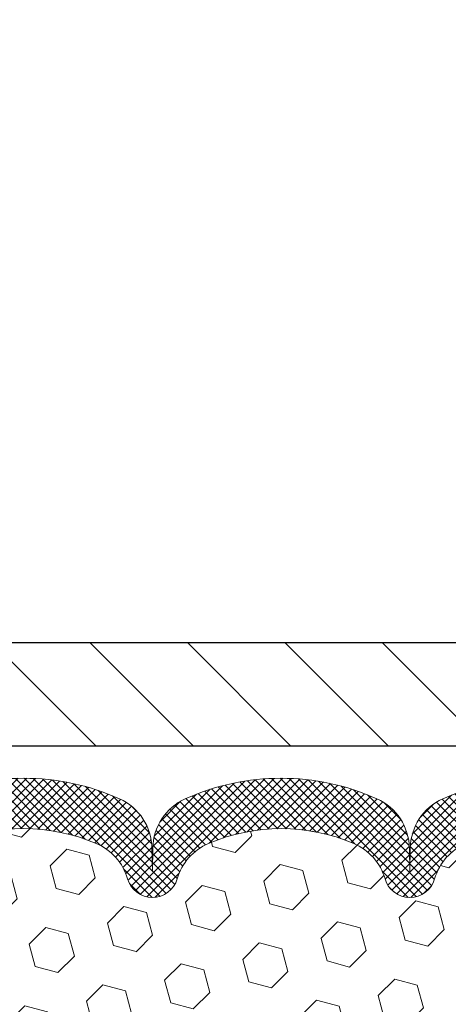
# Model space of a CAD drawing. Extents: x -7 to 3254, y -7 to 1977.
# Drawn here: x 17 to 19, y 18 to 22 of the extents above; entities that cross this region are included whole.
import ezdxf

# ---------------------------------------------------------------- set-up
doc = ezdxf.new("R2010")
doc.units = 0
doc.header["$LTSCALE"] = 5
doc.header["$MEASUREMENT"] = 0
doc.layers.get('DEFPOINTS').update_dxf_attribs({"linetype": 'CONTINUOUS'})
for name, color, linetype, lineweight in [('COVER PLATE - H', 251, 'CONTINUOUS', 13), ('COVER PLATE - L', 7, 'CONTINUOUS', 25), ('DIMS', 50, 'CONTINUOUS', 25), ('FOAM INSERT - H', 150, 'CONTINUOUS', 9), ('SILICONE BELLOWS - H', 20, 'CONTINUOUS', 13), ('SILICONE BELLOWS - L', 22, 'CONTINUOUS', 13)]:
    doc.layers.add(name, color=color, linetype=linetype, lineweight=lineweight)
doc.dimstyles.get("Standard").update_dxf_attribs({"dimtxt": 0.18, "dimasz": 0.18, "dimexe": 0.18, "dimexo": 0.0625, "dimgap": 0.09, "dimtad": 0, "dimtih": 1, "dimtoh": 1, "dimdec": 4, "dimzin": 0, "dimdsep": 46, "dimtxsty": 'Standard', "dimcen": 0.09, "dimadec": 0, "dimazin": 0, "dimtfac": 1, "dimtdec": 4, "dimtofl": 0, "dimtmove": 0, "dimatfit": 3, "dimfxl": 1, "dimtolj": 1, "dimtzin": 0, "dimarcsym": 0})

# ---------------------------------------------------------------- blocks, each defined once
blk = doc.blocks.new('*D33')
at = {"layer": 'DEFPOINTS', "color": 0, "transparency": 16777216}
for p in [(27.07852970476287, 23.11329725683861), (7.578529704761422, 22.53079384623356), (27.07852970476287, 19.23778379296846)]:
    blk.add_point(p, dxfattribs=at)
at = {"layer": 'DIMS', "color": 0, "lineweight": -2, "transparency": 16777216}
for p, q in [((7.578529704761422, 22.83079384623356), (7.578529704761422, 23.41329725683861)), ((27.07852970476287, 19.53778379296846), (27.07852970476287, 23.41329725683861)), ((7.878529704761422, 23.11329725683861), (16.75047083674984, 23.11329725683861)), ((26.77852970476287, 23.11329725683861), (19.85047083674984, 23.11329725683861))]:
    blk.add_line(p, q, dxfattribs=at)
at = {"layer": 'DIMS', "color": 0, "transparency": 16777216}
for points in [[(7.878529704761422, 23.16329725683861), (7.878529704761422, 23.06329725683861), (7.578529704761422, 23.11329725683861)], [(26.77852970476287, 23.16329725683861), (26.77852970476287, 23.06329725683861), (27.07852970476287, 23.11329725683861)]]:
    blk.add_solid(points, dxfattribs=at)
at = {"layer": 'DIMS', "color": 0, "transparency": 16777216, "insert": (18.30047083674984, 23.11329725683861), "char_height": 0.3, "attachment_point": 5}
blk.add_mtext('\\A1;19 1/2 IN\\P [495.3mm]', dxfattribs=at)

msp = doc.modelspace()

# ---------------------------------------------------------------- hatches: boundary and pattern name
at = {"layer": 'COVER PLATE - H'}
h = msp.add_hatch(dxfattribs=at)
h.set_pattern_fill('ANSI31', color=256, scale=2, angle=90, style=0)
h.set_pattern_definition([(135, (-3821.448990366377, -1716.067968175651), (-0.1767766952966369, -0.1767766952966368), [])])
h.paths.add_polyline_path([(25.66070924985624, 19.48778379296891), (16.76602970476333, 19.48778379296846), (16.76602970476333, 19.11278379296823), (27.07852970476287, 19.11278379296846), (27.07852970476287, 19.23778379296868)])
at = {"layer": 'FOAM INSERT - H'}
h = msp.add_hatch(dxfattribs=at)
h.set_pattern_fill('HEX', color=256, scale=0.6785000000000001, angle=45, style=0)
h.set_pattern_definition([(45, (7.452446675434345, 9.841600893697148), (-0.1038736744048991, 0.1038736744048992), [0.08481250000000001, -0.169625]), (165, (7.452446675434345, 9.841600893697148), (-0.03802040361662655, -0.1418940780215256), [0.08481250000000001, -0.169625]), (105, (7.512418169313747, 9.901572387576522), (-0.1418940780215257, -0.03802040361662649), [0.08481250000000001, -0.169625])])
edge = h.paths.add_edge_path()
edge.add_line((19.52647132072039, 16.75254140820164), (19.5072403322412, 16.99594704582034))
edge.add_line((19.5072403322412, 16.99594704582034), (19.51365187742354, 17.13873949599849))
edge.add_line((19.51365187742354, 17.13873949599849), (19.52647132072039, 17.35652407216833))
edge.add_line((19.52647132072039, 17.35652407216833), (19.5072403322412, 17.42057783656139))
edge.add_line((19.5072403322412, 17.42057783656139), (19.52647132072039, 17.58071335831494))
edge.add_line((19.52647132072039, 17.58071335831494), (19.53288286590274, 17.7920932245089))
edge.add_line((19.53288286590274, 17.7920932245089), (19.5495864364008, 17.89103632992703))
edge.add_line((19.5495864364008, 17.89103632992703), (19.53260933581819, 18.00441946824333))
edge.add_line((19.53260933581819, 18.00441946824333), (19.53129149872862, 18.31809283125918))
edge.add_arc((19.7752985807617, 18.40757170061794), 0.2598959871641409, 183.981048564635, 200.1382916810886, ccw=False)
edge.add_line((19.51602970476333, 18.38952802908005), (19.51602970476333, 18.6114587766167))
edge.add_arc((19.46915470477418, 18.61145877661679), 0.0468749999891358, 284.4775121960271, 359.9999999998958, ccw=False)
edge.add_arc((19.45743595476333, 18.65684530021358), 0.09375000000000729, 184.1951275989233, 284.47751219611854, ccw=False)
edge.add_line((19.36393713897391, 18.64998717029511), (19.36047963764619, 18.69712425920648))
edge.add_arc((19.26074756747366, 18.68980892062334), 0.09999999999741696, 4.195127601005982, 73.69296225155406)
edge.add_arc((19.10030602055201, 18.14139169042552), 0.6714043650108923, 73.69296225159876, 113.1276000722115)
edge.add_arc((18.9151477385241, 18.57491041660447), 0.1999999999999776, 113.127600072233, 163.8038091277483)
edge.add_arc((18.63305602055286, 18.65684530021355), 0.09375000000002441, 196.1961908722634, 343.80380912773603, ccw=False)
edge.add_arc((18.35096430258162, 18.57491041660442), 0.1999999999999683, 16.19619087226938, 66.87239992777351)
edge.add_arc((18.16580602055367, 18.14139169042579), 0.6714043650105967, 66.87239992777674, 113.1276000724892)
edge.add_arc((17.98064773852366, 18.57491041660343), 0.2000000000000536, 113.127600072455, 163.8038091275193)
edge.add_arc((17.69855602055267, 18.65684530021358), 0.09374999999999452, 196.1961908724329, 343.80380912754987, ccw=False)
edge.add_arc((17.41646430258172, 18.57491041660362), 0.1999999999999733, 16.19619087243853, 66.87239992754085)
edge.add_arc((17.23130602055195, 18.14139169042556), 0.6714043650108033, 66.87239992754557, 113.1276000722015)
edge.add_arc((17.04614773852401, 18.57491041660427), 0.2000000000001048, 113.1276000721654, 163.8038091276962)
edge.add_arc((16.76405602055277, 18.65684530021369), 0.09375000000000265, 196.1961908723231, 343.8038091276417, ccw=False)
edge.add_arc((16.48196430258159, 18.57491041660442), 0.1999999999999978, 16.19619087228387, 66.87239992777297)
edge.add_arc((16.29680602055362, 18.14139169042571), 0.6714043650107273, 66.87239992777688, 113.1276000724701)
edge.add_arc((16.11164773852374, 18.57491041660359), 0.20000000000002, 113.1276000724636, 163.8038091275548)
edge.add_arc((15.82955602055276, 18.65684530021358), 0.09374999999999001, 196.1961908724329, 343.80380912756715, ccw=False)
edge.add_arc((15.5474643025818, 18.57491041660361), 0.1999999999999804, 16.19619087244006, 66.87239992754212)
edge.add_arc((15.36230602055201, 18.14139169042575), 0.6714043650106396, 66.87239992753814, 113.1276000722891)
edge.add_arc((15.17714773852356, 18.57491041660423), 0.1999999999999311, 113.1276000722951, 163.8038091277571)
edge.add_arc((14.8950560205528, 18.65684530021312), 0.09374999999954638, 196.1961908722584, 343.8038091277416, ccw=False)
edge.add_arc((14.61296430258193, 18.57491041660406), 0.200000000000099, 16.1961908722797, 66.87239992775804)
edge.add_arc((14.42780602055345, 18.14139169042576), 0.6714043650106423, 66.87239992771823, 105.8861677603914)
edge.add_arc((14.27139720140175, 18.69097264865459), 0.09999999999744215, 105.8861677604268, 175.8048723988624)
edge.add_line((14.17166513122922, 18.69828798723796), (14.16812227055252, 18.6499871702957))
edge.add_arc((14.07462345475156, 18.6568453002059), 0.09375000001091165, 255.52248783226202, 355.80487240663365, ccw=False)
edge.add_arc((14.06290470476333, 18.61145877660323), 0.04687500000000994, 179.9999999999001, 255.5224878321475, ccw=False)
edge.add_line((14.01602970476333, 18.61145877660331), (14.0160297047631, 18.3895280290804))
edge.add_arc((13.75676082874102, 18.4075717006257), 0.2598959871883198, 319.2097510619302, 356.01895143409666, ccw=False)
edge.add_line((13.95352970476333, 18.23778379297175), (13.95352970476333, 17.55028379297119))
edge.add_arc((13.95352970476333, 17.36278379297119), 0.1875, 90, 180)
edge.add_line((13.76602970476333, 17.36278379297119), (13.76602970476333, 17.05028379297119))
edge.add_arc((13.95352970476333, 17.05028379297119), 0.1875, 180, 270)
edge.add_line((13.95352970476333, 16.86278379297119), (13.95352970476333, 16.36278379297119))
edge.add_arc((13.95352970476333, 16.17528379297119), 0.1875, 90, 180)
edge.add_line((13.76602970476333, 16.17528379297119), (13.76602970476333, 15.86278379297119))
edge.add_arc((13.95352970476333, 15.86278379297119), 0.1875, 180, 270)
edge.add_line((13.95352970476333, 15.67528379297119), (13.95352970476333, 14.11278379297119))
edge.add_line((13.95352970476333, 14.11278379297119), (19.77962521745562, 14.11278379297045))
edge.add_line((19.77962521745562, 14.11278379297045), (19.77698706056626, 14.19405620294572))
edge.add_line((19.77698706056626, 14.19405620294572), (19.76668765032431, 14.29499811319783))
edge.add_line((19.76668765032431, 14.29499811319783), (19.78277415635043, 14.40498445203605))
edge.add_line((19.78277415635043, 14.40498445203605), (19.77828787976964, 14.4897776641854))
edge.add_line((19.77828787976964, 14.4897776641854), (19.77238308525997, 14.5813235798492))
edge.add_line((19.77238308525997, 14.5813235798492), (19.76822580229495, 14.66984356548301))
edge.add_line((19.76822580229495, 14.66984356548301), (19.77057148405024, 14.81604801814183))
edge.add_line((19.77057148405024, 14.81604801814183), (19.77057148405024, 15.01708063842125))
edge.add_line((19.77057148405024, 15.01708063842125), (19.78838841104411, 15.21917539680351))
edge.add_line((19.78838841104411, 15.21917539680351), (19.76247909562684, 15.40416079722252))
edge.add_line((19.76247909562684, 15.40416079722252), (19.75396798805545, 15.58489623076355))
edge.add_line((19.75396798805545, 15.58489623076355), (19.74971243426975, 15.77242601924752))
edge.add_line((19.74971243426975, 15.77242601924752), (19.72417911155648, 16.04204727321383))
edge.add_line((19.72417911155648, 16.04204727321383), (19.52647132072039, 16.13308673101221))
edge.add_line((19.52647132072039, 16.13308673101221), (19.52647132072039, 16.20807885700435))
edge.add_line((19.52647132072039, 16.20807885700435), (19.51365187742354, 16.54756625198399))
edge.add_line((19.51365187742354, 16.54756625198399), (19.52647132072039, 16.75254140820164))
at = {"layer": 'SILICONE BELLOWS - H'}
h = msp.add_hatch(dxfattribs=at)
h.set_pattern_fill('ANSI37', color=256, scale=0.1812307692189964, style=0)
h.set_pattern_definition([(135, (395.039210467318, 52.10129183597905), (0.01601868823430082, 0.01601868823430083), []), (45.00000000000001, (395.039210467318, 52.10129183597905), (0.01601868823430083, -0.01601868823430082), [])])
edge = h.paths.add_edge_path()
edge.add_arc((16.96551188720113, 18.73850647115387), 0.1999999999996693, 114.2638826963694, 179.0000000000876)
edge.add_line((16.76554234817021, 18.74199695244101), (16.76405602055192, 18.65684530021213))
edge.add_line((16.76405602055192, 18.65684530021213), (16.76256969293362, 18.74199695244124))
edge.add_arc((16.56260015390225, 18.73850647115341), 0.2000000000001, 1.000000000105512, 65.73611730365738)
edge.add_arc((16.29680602054677, 18.14884694414764), 0.8467958558267918, 65.73611730351386, 114.2638826955427)
edge.add_arc((16.03101188720129, 18.73850647115773), 0.199999999999999, 114.2638826954694, 179.0000000000225)
edge.add_line((15.83104234817037, 18.74199695244511), (15.82955602055162, 18.65684530021213))
edge.add_line((15.82955602055162, 18.65684530021213), (15.82806969293333, 18.74199695244511))
edge.add_arc((15.62810015390195, 18.73850647115773), 0.2000000000000921, 0.9999999999752559, 65.73611730435829)
edge.add_arc((15.36230602055602, 18.14884694414695), 0.8467958558273226, 65.73611730440756, 114.2638826964328)
edge.add_arc((15.0965118872019, 18.7385064711541), 0.1999999999998358, 114.2638826966337, 179.000000000155)
edge.add_line((14.89654234817053, 18.74199695244101), (14.89505602055178, 18.65684530021213))
edge.add_line((14.89505602055178, 18.65684530021213), (14.89356969293348, 18.74199695244124))
edge.add_arc((14.69360015390211, 18.73850647115341), 0.2000000000001, 1.000000000105512, 65.73611730351186)
edge.add_arc((14.42780602054663, 18.14884694414718), 0.846795855827186, 65.73611730349214, 109.1124811602079)
edge.add_arc((14.21602970476224, 18.75998986621039), 0.199999999999991, 109.1124811602044, 179.9999999999349)
edge.add_line((14.01602970476242, 18.75998986621062), (14.01602970476242, 18.61145877660192))
edge.add_arc((14.06290470476242, 18.61145877660169), 0.046875, 179.9999999997221, 255.5224878209479)
edge.add_arc((14.07462345475014, 18.65684530020462), 0.09375000001099369, 255.5224878269993, 355.8048724065527)
edge.add_line((14.16812227055161, 18.64998717029425), (14.1716651312282, 18.69828798723665))
edge.add_arc((14.27139720140084, 18.69097264865331), 0.09999999999755578, 105.8861677579448, 175.8048723988835, ccw=False)
edge.add_arc((14.42780602055254, 18.14139169042414), 0.6714043650108377, 66.872399927706, 105.88616776001459, ccw=False)
edge.add_arc((14.61296430258162, 18.57491041660296), 0.1999999999996069, 16.196190872255784, 66.87239992781349, ccw=False)
edge.add_arc((14.89505602055178, 18.65684530021167), 0.09374999999941512, 196.1961908722274, 343.8038091278501)
edge.add_arc((15.17714773852285, 18.57491041660319), 0.1999999999998172, 113.12760007245171, 163.8038091278431, ccw=False)
edge.add_arc((15.36230602055102, 18.14139169042437), 0.6714043650106529, 66.87239992753268, 113.1276000723017, ccw=False)
edge.add_arc((15.54746430258101, 18.57491041660182), 0.2000000000003824, 16.196190872532213, 66.872399927625, ccw=False)
edge.add_arc((15.82955602055208, 18.65684530021213), 0.09374999999997867, 196.1961908724168, 343.8038091275832)
edge.add_arc((16.11164773852269, 18.57491041660228), 0.1999999999996342, 113.1276000724261, 163.8038091275565, ccw=False)
edge.add_arc((16.29680602055268, 18.14139169042437), 0.6714043650107402, 66.87239992778501, 113.12760007246729, ccw=False)
edge.add_arc((16.48196430258039, 18.57491041660296), 0.2000000000002037, 16.19619087224561, 66.87239992774488, ccw=False)
edge.add_arc((16.76405602055192, 18.65684530021213), 0.09374999999991525, 196.1961908722834, 343.8038091277166)
edge.add_arc((17.04614773852344, 18.57491041660296), 0.2000000000003808, 113.12760007225509, 163.8038091277544, ccw=False)
edge.add_arc((17.2313060205507, 18.1413916904246), 0.6714043650103263, 66.87239992752512, 113.127600072187, ccw=False)
edge.add_arc((17.41646430258069, 18.57491041660182), 0.2000000000003824, 16.196190872532213, 66.872399927625, ccw=False)
edge.add_arc((17.69855602055176, 18.65684530021213), 0.09374999999997867, 196.1961908724168, 343.8038091275832)
edge.add_arc((17.98064773852283, 18.57491041660182), 0.2000000000001978, 113.1276000724005, 163.8038091274678, ccw=False)
edge.add_arc((18.16580602055328, 18.1413916904246), 0.6714043650105006, 66.87239992781298, 113.12760007251819, ccw=False)
edge.add_arc((18.35096430258054, 18.57491041660296), 0.2000000000002037, 16.19619087224561, 66.87239992774488, ccw=False)
edge.add_arc((18.63305602055206, 18.65684530021213), 0.09374999999991525, 196.1961908722834, 343.8038091277166)
edge.add_arc((18.91514773852359, 18.57491041660296), 0.2000000000003808, 113.12760007225509, 163.8038091277544, ccw=False)
edge.add_arc((19.10030602055085, 18.14139169042505), 0.671404365009908, 73.69296225195978, 113.1276000722022, ccw=False)
edge.add_arc((19.26074756747275, 18.68980892062154), 0.09999999999777981, 4.195127601246384, 73.69296225432782, ccw=False)
edge.add_line((19.3604796376454, 18.69712425920511), (19.36393713897277, 18.6499871702938))
edge.add_arc((19.45743595476196, 18.65684530021235), 0.09374999999978963, 184.1951275989854, 284.4775121790173)
edge.add_arc((19.46915470477288, 18.61145877661556), 0.04687499998926771, 284.4775121617616, 359.999999982491)
edge.add_line((19.51602970476242, 18.61145877660124), (19.51602970476242, 18.75860769328392))
edge.add_arc((19.3160297047626, 18.75860769328392), 0.1999999999998181, 0, 70.51702808288498)
edge.add_arc((19.1003060205563, 18.14884694414741), 0.8467958558271129, 70.51702808279157, 114.2638826964518)
edge.add_arc((18.83451188720173, 18.73850647115364), 0.1999999999998562, 114.2638826964882, 179.0000000000248)
edge.add_line((18.63454234817036, 18.74199695244101), (18.63305602055161, 18.65684530021213))
edge.add_line((18.63305602055161, 18.65684530021213), (18.63156969293331, 18.74199695244101))
edge.add_arc((18.43160015390239, 18.7385064711541), 0.1999999999996295, 0.9999999998472737, 65.73611730348509)
edge.add_arc((18.16580602054782, 18.14884694414695), 0.8467958558274341, 65.7361173035672, 114.2638826955924)
edge.add_arc((17.90001188720188, 18.73850647115773), 0.1999999999997714, 114.2638826956417, 179.0000000000248)
edge.add_line((17.70004234817051, 18.74199695244511), (17.69855602055176, 18.65684530021213))
edge.add_line((17.69855602055176, 18.65684530021213), (17.69706969293347, 18.74199695244511))
edge.add_arc((17.49710015390255, 18.73850647115773), 0.1999999999996374, 0.9999999999775294, 65.7361173045306)
edge.add_arc((17.23130602055616, 18.14884694414695), 0.8467958558277372, 65.7361173044202, 114.2638826964328)

# ---------------------------------------------------------------- linework, layer by layer
at = {"layer": 'COVER PLATE - L'}
for p, q in [((14.15727970476254, 19.48778379296846), (25.66070924985624, 19.48778379296891)), ((13.73477970476333, 19.11278379296891), (27.07852970476287, 19.11278379296891))]:
    msp.add_line(p, q, dxfattribs=at)
at = {"layer": 'SILICONE BELLOWS - L'}
for points in [[(19.38273504378466, 18.9471558243963, 0.1932342654277163), (18.75232393532778, 18.92083897118232, 0.2902246129942154), (18.63454234817036, 18.74199695244101), (18.63305602055161, 18.65684530021213), (18.63156969293331, 18.74199695244101, 0.2902246129940825), (18.51378810577634, 18.92083897118255, 0.2149645972187795), (17.81782393533067, 18.92083897118755, 0.2902246129981828), (17.70004234817051, 18.74199695244511), (17.69855602055176, 18.65684530021213), (17.69706969293347, 18.74199695244511, 0.2902246129982278), (17.57928810577332, 18.920838971188, 0.2149645972187393), (16.88332393532764, 18.92083897118255, 0.2902246129940435)], [(16.96759170647474, 18.75883689601483, -0.2046121751468946), (17.49502033462986, 18.75883689601369, -0.2247922300384957), (17.60852674885891, 18.63069586927281, 0.7508732192265895), (17.78858529224462, 18.63069586927281, -0.2247922300383659), (17.90209170647367, 18.75883689601346, -0.2046121751470379), (18.42952033462925, 18.75883689601483, -0.2247922300403036), (18.54302674885921, 18.63069586927304, 0.7508732192288743), (18.72308529224492, 18.63069586927304, -0.2247922300404245), (18.83659170647488, 18.75883689601483, -0.1737845259943341)]]:
    msp.add_lwpolyline(points, format="xyb", dxfattribs=at)

# ---------------------------------------------------------------- dimensions: what is measured, and where the dimension line sits
at = {"layer": 'DIMS'}
dim = msp.add_linear_dim(base=(27.07852970476287, 23.11329725683861), p1=(7.578529704761422, 22.53079384623356), p2=(27.07852970476287, 19.23778379296846), text='<>\\P[]', dimstyle='Standard', override={"dimtxt": 0.3, "dimasz": 0.3, "dimexe": 0.3, "dimexo": 0.3, "dimgap": 0.3, "dimlunit": 5, "dimpost": ' IN', "dimfrac": 2}, dxfattribs=at)
dim.commit()
dim.dimension.update_dxf_attribs({"geometry": '*D33', "text_midpoint": (18.30047083674984, 23.11329725683861), "dimtype": 160})

doc.saveas('drawing.dxf')
